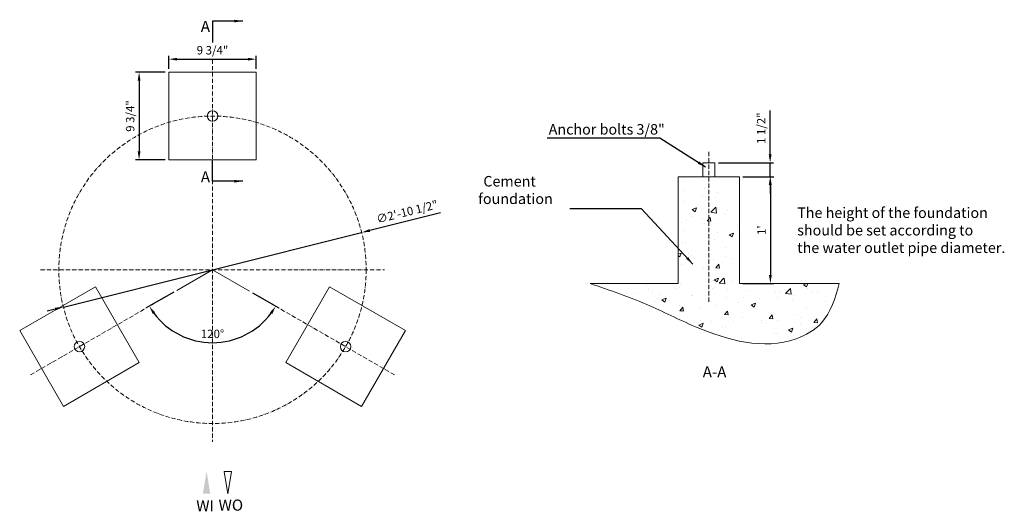
# Model space of a CAD drawing. Units: millimetres. Extents: x 6868 to 9680, y 23 to 1427.
import ezdxf

# ---------------------------------------------------------------- set-up
doc = ezdxf.new("R2010")
doc.units = ezdxf.units.MM
doc.linetypes.add('ACAD_ISO10W100', pattern=[18, 12, -3, 0, -3])
for name, color, linetype in [('Dimation', 5, 'Continuous'), ('Object', 1, 'ACAD_ISO10W100'), ('图层1', 10, 'ACAD_ISO10W100')]:
    doc.layers.add(name, color=color, linetype=linetype)
doc.styles.get("Standard").update_dxf_attribs({"font": 'ARIAL.TTF'})
doc.dimstyles.new('ISO-25', dxfattribs={"dimscale": 0.4, "dimtxt": 60, "dimasz": 60, "dimexe": 25, "dimexo": 25, "dimgap": 25, "dimtad": 1, "dimlfac": 0.03937, "dimlunit": 4, "dimtxsty": 'Standard', "dimcen": 2.5, "dimadec": 0, "dimazin": 0, "dimtfac": 1, "dimtmove": 0, "dimatfit": 3, "dimfxl": 0, "dimfrac": 2, "dimarcsym": 0})

# ---------------------------------------------------------------- blocks, each defined once
blk = doc.blocks.new('*D6')
at = {"layer": 'Defpoints', "color": 0}
for p in [(7293.5, 1276.7), (7208.8, 1026.7), (7293.5, 1026.7)]:
    blk.add_point(p, dxfattribs=at)
at = {"layer": 'Dimation', "color": 0, "lineweight": -2}
for p, q in [((7283.5, 1276.7), (7198.8, 1276.7)), ((7208.8, 1252.7), (7208.8, 1050.7)), ((7283.5, 1026.7), (7198.8, 1026.7))]:
    blk.add_line(p, q, dxfattribs=at)
at = {"layer": 'Dimation', "color": 0}
for points in [[(7204.8, 1252.7), (7212.8, 1252.7), (7208.8, 1276.7)], [(7204.8, 1050.7), (7212.8, 1050.7), (7208.8, 1026.7)]]:
    blk.add_solid(points, dxfattribs=at)
at = {"layer": 'Dimation', "color": 0, "lineweight": 0, "insert": (7186.4, 1151.7), "char_height": 24, "attachment_point": 5, "rotation": 90}
blk.add_mtext('9 3/4"', dxfattribs=at)
blk = doc.blocks.new('*D7')
at = {"layer": 'Defpoints', "color": 0}
for p in [(7543.5, 1314), (7293.5, 1276.7), (7543.5, 1276.7)]:
    blk.add_point(p, dxfattribs=at)
at = {"layer": 'Dimation', "color": 0, "lineweight": -2}
for p, q in [((7293.5, 1286.7), (7293.5, 1324)), ((7543.5, 1286.7), (7543.5, 1324)), ((7317.5, 1314), (7519.5, 1314))]:
    blk.add_line(p, q, dxfattribs=at)
at = {"layer": 'Dimation', "color": 0}
for points in [[(7317.5, 1318), (7317.5, 1310), (7293.5, 1314)], [(7519.5, 1318), (7519.5, 1310), (7543.5, 1314)]]:
    blk.add_solid(points, dxfattribs=at)
at = {"layer": 'Dimation', "color": 0, "lineweight": 0, "insert": (7418.5, 1336.4), "char_height": 24, "attachment_point": 5}
blk.add_mtext('9 3/4"', dxfattribs=at)
blk = doc.blocks.new('*D8')
at = {"layer": 'Defpoints', "color": 0}
for p in [(7418.5, 712.6), (7418.5, 712.6), (7316.2, 653.5), (7524.1, 651.6), (7347.3, 516.7)]:
    blk.add_point(p, dxfattribs=at)
at = {"layer": 'Dimation', "color": 0, "lineweight": -2}
for p, q in [((7307.6, 648.5), (7229.4, 603.4)), ((7532.8, 646.6), (7607.7, 603.4))]:
    blk.add_line(p, q, dxfattribs=at)
blk.add_arc((7418.5, 712.6), 208.4, 216.6021, 323.3979, dxfattribs=at)
at = {"layer": 'Dimation', "color": 0}
for points in [[(7247.9, 586.1), (7254.6, 590.5), (7238.1, 608.4)], [(7582.5, 590.5), (7589.2, 586.1), (7599, 608.4)]]:
    blk.add_solid(points, dxfattribs=at)
at = {"layer": 'Dimation', "color": 0, "lineweight": 0, "insert": (7418.5, 526.4), "char_height": 24, "attachment_point": 5}
blk.add_mtext('120°', dxfattribs=at)
blk = doc.blocks.new('*D3')
at = {"layer": 'Defpoints', "color": 0}
for p in [(7844.4, 819), (6992.6, 606.2)]:
    blk.add_point(p, dxfattribs=at)
at = {"layer": 'Dimation', "color": 0, "lineweight": -2}
for p, q in [((8070, 875.3), (7867.7, 824.8)), ((6992.6, 606.2), (7844.4, 819)), ((6969.3, 600.4), (6946, 594.6))]:
    blk.add_line(p, q, dxfattribs=at)
at = {"layer": 'Dimation', "color": 0}
for points in [[(7866.8, 828.6), (7868.7, 820.9), (7844.4, 819)], [(6968.4, 604.3), (6970.3, 596.5), (6992.6, 606.2)]]:
    blk.add_solid(points, dxfattribs=at)
at = {"layer": 'Dimation', "color": 0, "lineweight": 0, "insert": (7975, 875.2), "char_height": 24, "attachment_point": 5, "rotation": 14.0239}
blk.add_mtext('∅2\'-10 1/2"', dxfattribs=at)
blk = doc.blocks.new('*D4')
at = {"layer": 'Defpoints', "color": 0}
for p in [(8853.8, 1018.2), (9011.4, 1018.2), (8923.8, 978.2)]:
    blk.add_point(p, dxfattribs=at)
at = {"layer": 'Dimation', "color": 0, "lineweight": -2}
for p, q in [((9011.4, 1042.2), (9011.4, 1167.5)), ((8863.8, 1018.2), (9021.4, 1018.2)), ((9011.4, 978.2), (9011.4, 1018.2)), ((8933.8, 978.2), (9021.4, 978.2)), ((9011.4, 954.2), (9011.4, 930.2))]:
    blk.add_line(p, q, dxfattribs=at)
at = {"layer": 'Dimation', "color": 0}
for points in [[(9007.4, 1042.2), (9015.4, 1042.2), (9011.4, 1018.2)], [(9007.4, 954.2), (9015.4, 954.2), (9011.4, 978.2)]]:
    blk.add_solid(points, dxfattribs=at)
at = {"layer": 'Dimation', "color": 0, "lineweight": 0, "insert": (8989, 1116.8), "char_height": 24, "attachment_point": 5, "rotation": 90}
blk.add_mtext('1 1/2"', dxfattribs=at)
blk = doc.blocks.new('*D5')
at = {"layer": 'Defpoints', "color": 0}
for p in [(8923.8, 978.2), (8923.8, 673.2), (9012, 673.2)]:
    blk.add_point(p, dxfattribs=at)
at = {"layer": 'Dimation', "color": 0, "lineweight": -2}
for p, q in [((8933.8, 978.2), (9022, 978.2)), ((9012, 954.2), (9012, 697.2)), ((8933.8, 673.2), (9022, 673.2))]:
    blk.add_line(p, q, dxfattribs=at)
at = {"layer": 'Dimation', "color": 0}
for points in [[(9008, 954.2), (9016, 954.2), (9012, 978.2)], [(9008, 697.2), (9016, 697.2), (9012, 673.2)]]:
    blk.add_solid(points, dxfattribs=at)
at = {"layer": 'Dimation', "color": 0, "lineweight": 0, "insert": (8989.9, 825.7), "char_height": 24, "attachment_point": 5, "rotation": 90}
blk.add_mtext("1'", dxfattribs=at)

msp = doc.modelspace()

# ---------------------------------------------------------------- hatches: boundary and pattern name
at = {"lineweight": 0}
h = msp.add_hatch(dxfattribs=at)
h.set_pattern_fill('AR-CONC', color=256, scale=0.7, style=0)
h.set_pattern_definition([(50, (6659.32, 384.11), (127.5293, -11.1574), [13.335, -146.685]), (355, (6659.32, 384.11), (-24.67, 133.7397), [10.668, -117.348]), (100.451, (6669.95, 383.18), (102.86, 122.5817), [11.333, -124.663]), (46.184, (6659.32, 419.67), (189.755, -29.43), [20.003, -220.028]), (96.636, (6675.13, 417.22), (166.183, 173.198), [17, -186.994]), (351.184, (6659.32, 419.67), (166.183, 173.198), [16.002, -176.022]), (21, (6677.1, 410.78), (106.1304, -71.586), [13.335, -146.685]), (326, (6677.1, 410.78), (43.2614, 128.9316), [10.668, -117.348]), (71.4514, (6685.94, 404.82), (149.3915, 57.346), [11.333, -124.663]), (37.5, (6659.32, 384.11), (2.162, 59.1885), [0, -115.9256, 0, -119.126, 0, -117.7925]), (7.5, (6659.32, 384.11), (46.7738, 70.1264), [0, -67.9196, 0, -113.2586, 0, -44.8945]), (327.5, (6619.67, 384.11), (94.9134, -4.0101), [0, -44.45, 0, -138.684, 0, -184.023]), (317.5, (6601.89, 384.11), (103.6904, 17.7985), [0, -57.785, 0, -92.1004, 0, -130.683])])
edge = h.paths.add_edge_path()
edge.add_spline(control_points=[(8496.933, 673.211), (8551.841, 654.597), (8655.189, 619.561), (8834.305, 526.408), (9024.044, 473.761), (9177.23, 562.127), (9197.162, 632.164), (9208.844, 673.211)], knot_values=[0, 0, 0, 0, 173.01683221, 325.65007738, 614.97618319, 701.56991176, 824.17359102, 824.17359102, 824.17359102, 824.17359102], degree=3, periodic=0)
edge.add_line((9208.844, 673.211), (8923.84, 673.211))
edge.add_line((8923.84, 673.211), (8923.84, 978.211))
edge.add_line((8923.84, 978.211), (8839.84, 978.211))
edge.add_line((8839.84, 978.211), (8832.84, 978.211))
edge.add_line((8832.84, 978.211), (8748.84, 978.211))
edge.add_line((8748.84, 978.211), (8748.84, 673.211))
edge.add_line((8748.84, 673.211), (8496.933, 673.211))

# ---------------------------------------------------------------- linework, layer by layer
for p, q in [((8818.84, 1018.211), (8818.84, 978.211)), ((8818.84, 1018.211), (8853.84, 1018.211)), ((8853.84, 1018.211), (8853.84, 978.211)), ((8748.84, 978.211), (8832.84, 978.211)), ((8748.84, 673.211), (8748.84, 978.211)), ((8832.84, 978.211), (8839.84, 978.211)), ((8839.84, 978.211), (8923.84, 978.211)), ((8923.84, 978.211), (8923.84, 673.211)), ((7316.217, 653.5), (7418.533, 712.572)), ((7524.139, 651.6), (7418.533, 712.572)), ((8496.933, 673.211), (8748.84, 673.211)), ((8923.84, 673.211), (9208.844, 673.211)), ((7462.066, 72.898), (7451.482, 136.402)), ((7451.482, 136.402), (7472.65, 136.402)), ((7462.066, 72.898), (7472.65, 136.402))]:
    msp.add_line(p, q, dxfattribs=at)
for points in [[(7293.496, 1026.709), (7543.496, 1026.709), (7543.496, 1276.709), (7293.496, 1276.709)], [(7209.22, 447.387), (7084.22, 663.894), (6867.714, 538.894), (6992.714, 322.387)], [(7752.965, 663.825), (7627.965, 447.318), (7844.471, 322.318), (7969.471, 538.825)]]:
    msp.add_lwpolyline(points, close=True, dxfattribs=at)
for centre in [(7418.496, 1151.709), (7038.467, 493.14), (7798.718, 493.072)]:
    msp.add_circle(centre, 15, dxfattribs=at)
msp.add_spline([(8496.933, 673.211), (8659.258, 613.334), (8798.062, 549.848), (9085.308, 515.219), (9158.566, 561.391), (9208.844, 673.211)], degree=3, dxfattribs=at)
at = {"layer": 'Object', "lineweight": 0}
msp.add_solid([(7391.031, 73.027), (7401.615, 136.531), (7412.199, 73.027)], dxfattribs=at)
at = {"layer": '图层1', "lineweight": 0}
for p, q in [((7418.533, 1312.572), (7418.533, 221.479)), ((8836.34, 1049.268), (8836.34, 616.874)), ((6927.44, 712.572), (7909.626, 712.572)), ((6898.933, 412.581), (7290.144, 638.446)), ((7938.028, 412.641), (7538.89, 643.083))]:
    msp.add_line(p, q, dxfattribs=at)
msp.add_circle((7418.533, 712.572), 439, dxfattribs=at)

# ---------------------------------------------------------------- texts
at = {"color": 1, "lineweight": 0, "insert": (8818.815, 436.749), "char_height": 31.752, "width": 1188.45465, "attachment_point": 1}
msp.add_mtext('A-A', dxfattribs=at)
at = {"lineweight": 0, "insert": (7435.768, 56.362), "char_height": 31.752, "width": 1188.45465, "attachment_point": 1}
msp.add_mtext('WO', dxfattribs=at)
at = {"layer": 'Dimation', "lineweight": 0, "attachment_point": 1}
for s, insert, char_height, width in [('A', (7385.062, 1423.532), 31.752, 1188.45465), ('\\A1;Anchor bolts 3/8"', (8378.774, 1128.72), 30, 2726.60069), ('A', (7385.062, 993.778), 31.752, 1188.45465), ('{\\W9.2403;            }Cement\\P{\\W9.8455;           } foundation', (7175.67, 980.385), 30, 2726.60069), ('The height of the foundation \\Pshould be set according to \\Pthe water outlet pipe diameter.', (9088.763, 890.484), 30, 2726.60069)]:
    msp.add_mtext(s, dxfattribs=dict(at, insert=insert, char_height=char_height, width=width))
at = {"layer": '图层1', "lineweight": 0, "insert": (7372.028, 54.485), "char_height": 31.752, "width": 79.31512, "attachment_point": 1}
msp.add_mtext('WI', dxfattribs=at)

# ---------------------------------------------------------------- dimensions: what is measured, and where the dimension line sits
at = {"layer": 'Dimation', "lineweight": 0}
dim = msp.add_linear_dim(base=(7543.496, 1313.962), p1=(7293.496, 1276.709), p2=(7543.496, 1276.709), dimstyle='ISO-25', override={"dimpost": '\\X'}, dxfattribs=at)
dim.commit()
dim.dimension.update_dxf_attribs({"geometry": '*D7', "text_midpoint": (7418.496, 1336.38)})
for base, p1, p2, picture, middle in [((7208.791, 1026.709), (7293.496, 1276.709), (7293.496, 1026.709), '*D6', (7186.373, 1151.709)), ((9011.441, 1018.211), (8923.84, 978.211), (8853.84, 1018.211), '*D4', (8989.032, 1116.836)), ((9011.984, 673.211), (8923.84, 978.211), (8923.84, 673.211), '*D5', (8989.935, 825.711))]:
    dim = msp.add_linear_dim(base=base, p1=p1, p2=p2, angle=90, dimstyle='ISO-25', override={"dimpost": '\\X'}, dxfattribs=at)
    dim.commit()
    dim.dimension.update_dxf_attribs({"geometry": picture, "text_midpoint": middle})
dim = msp.add_diameter_dim_2p(p1=(6992.617, 606.19), p2=(7844.448, 818.953), dimstyle='ISO-25', override={"dimpost": '\\X'}, dxfattribs=at)
dim.commit()
dim.dimension.update_dxf_attribs({"geometry": '*D3', "text_midpoint": (7974.953, 875.179)})
dim = msp.add_angular_dim_2l(base=(7347.256, 516.741), line1=((7524.139, 651.6), (7418.533, 712.572)), line2=((7316.217, 653.5), (7418.533, 712.572)), dimstyle='ISO-25', override={"dimpost": '\\X'}, dxfattribs=at)
dim.commit()
dim.dimension.update_dxf_attribs({"geometry": '*D8', "text_midpoint": (7418.533, 504.173), "dimtype": 162})

# ---------------------------------------------------------------- leaders
for points in [[(7504.775, 1422.845), (7418.533, 1422.845), (7418.533, 1361.64)], [(7504.775, 965.504), (7418.533, 965.504), (7418.533, 1026.709)]]:
    msp.add_leader(points, dimstyle='ISO-25', override={"dimgap": 25, "dimtad": 0}, dxfattribs=at)
for points in [[(8827.054, 1006.026), (8696.677, 1088.074), (8374.336, 1088.074)], [(8790.679, 728.678), (8644.176, 886.385), (8438.817, 886.385)]]:
    msp.add_leader(points, dimstyle='ISO-25', dxfattribs=at)

doc.saveas('drawing.dxf')
